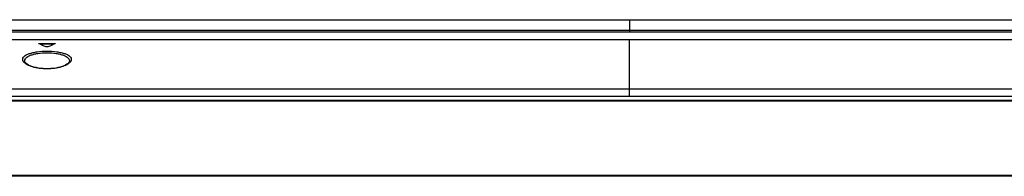
# Model space of a CAD drawing. Units: millimetres. Extents: x 0 to 1189, y 0 to 841.
# Drawn here: x 290 to 390, y 557 to 573 of the extents above; entities that cross this region are included whole.
import ezdxf

# ---------------------------------------------------------------- set-up
doc = ezdxf.new("R2010")
doc.units = ezdxf.units.MM
doc.header["$LTSCALE"] = 65.395
doc.layers.get('0').update_dxf_attribs({"linetype": 'CONTINUOUS'})
doc.layers.add('7_ALL_FEATURES', color=7, linetype='CONTINUOUS')

msp = doc.modelspace()

# ---------------------------------------------------------------- linework, layer by layer
at = {"color": 6, "linetype": 'Continuous'}
for p, q in [((159.418, 564.767), (544.418, 564.767)), ((159.498, 564.847), (544.338, 564.847))]:
    msp.add_line(p, q, dxfattribs=at)
at = {"color": 7, "linetype": 'Continuous'}
for p, q in [((543.618, 557.167), (160.218, 557.167)), ((543.618, 557.087), (160.218, 557.087))]:
    msp.add_line(p, q, dxfattribs=at)
at = {"layer": '7_ALL_FEATURES', "color": 7, "linetype": 'Continuous'}
for p, q in [((207.518, 573.047), (496.318, 573.047)), ((351.918, 573.047), (351.918, 571.826)), ((217.518, 571.999), (486.318, 571.999)), ((217.518, 571.826), (486.318, 571.826)), ((486.318, 571.004), (217.518, 571.004)), ((486.318, 570.998), (217.518, 570.998)), ((291.609, 570.55), (291.609, 570.633)), ((291.609, 570.633), (293.028, 570.633)), ((293.028, 570.55), (291.609, 570.55)), ((293.028, 570.55), (293.028, 570.633)), ((351.918, 565.239), (351.918, 571.004)), ((290.048, 568.746), (290.033, 568.796)), ((290.093, 568.673), (290.048, 568.746)), ((290.172, 568.592), (290.093, 568.673)), ((290.281, 568.509), (290.172, 568.592)), ((290.416, 568.43), (290.281, 568.509)), ((290.577, 568.355), (290.416, 568.43)), ((290.761, 568.284), (290.577, 568.355)), ((290.968, 568.221), (290.761, 568.284)), ((291.193, 568.166), (290.968, 568.221)), ((291.43, 568.122), (291.193, 568.166)), ((293.447, 568.167), (293.21, 568.122)), ((293.672, 568.222), (293.447, 568.167)), ((293.878, 568.285), (293.672, 568.222)), ((294.062, 568.356), (293.878, 568.285)), ((294.222, 568.431), (294.062, 568.356)), ((294.357, 568.511), (294.222, 568.431)), ((294.466, 568.593), (294.357, 568.511)), ((294.544, 568.674), (294.466, 568.593)), ((294.589, 568.747), (294.544, 568.674)), ((294.603, 568.796), (294.589, 568.747)), ((291.677, 568.088), (291.43, 568.122)), ((291.932, 568.065), (291.677, 568.088)), ((292.19, 568.054), (291.932, 568.065)), ((292.45, 568.054), (292.19, 568.054)), ((292.709, 568.065), (292.45, 568.054)), ((292.963, 568.088), (292.709, 568.065)), ((293.21, 568.122), (292.963, 568.088)), ((207.518, 566.012), (496.318, 566.012)), ((207.519, 565.239), (496.317, 565.239)), ((159.418, 564.767), (544.418, 564.767)), ((159.498, 564.847), (544.338, 564.847)), ((544.418, 557.167), (159.418, 557.167)), ((544.338, 557.087), (159.498, 557.087))]:
    msp.add_line(p, q, dxfattribs=at)
for centre, radius, start, end in [((277.857, 536.296), 36.903, 67.09518, 68.28586), ((291.609, 570.121), 0.429, 89.9955, 92.68541), ((306.779, 536.296), 36.903, 111.71414, 112.90482), ((293.028, 570.121), 0.429, 87.31101, 90.00492)]:
    msp.add_arc(centre, radius, start, end, dxfattribs=at)
for points, knots in [([(291.489, 570.6), (291.489, 570.605), (291.494, 570.611), (291.5, 570.615), (291.502, 570.616)], [0, 0, 0, 0, 0.6681147, 1, 1, 1, 1]), ([(291.51, 570.581), (291.507, 570.582), (291.499, 570.586), (291.489, 570.594), (291.489, 570.6)], [0, 0, 0, 0, 0.3500879, 1, 1, 1, 1]), ([(291.502, 570.616), (291.508, 570.619), (291.543, 570.631), (291.579, 570.633), (291.609, 570.633)], [0, 0, 0, 0, 0.1845618, 1, 1, 1, 1]), ([(292.416, 570.29), (292.386, 570.277), (292.318, 570.272), (292.25, 570.277), (292.22, 570.29)], [0, 0, 0, 0, 0.5000078, 1, 1, 1, 1]), ([(293.028, 570.633), (293.056, 570.633), (293.095, 570.63), (293.135, 570.617), (293.148, 570.605), (293.148, 570.6)], [0, 0, 0, 0, 0.6670522, 0.8813233, 1, 1, 1, 1]), ([(293.148, 570.6), (293.148, 570.598), (293.144, 570.588), (293.134, 570.584), (293.126, 570.581)], [0, 0, 0, 0, 0.1748241, 1, 1, 1, 1]), ([(289.835, 568.959), (289.828, 569.018), (289.849, 569.151), (289.987, 569.324), (290.209, 569.474), (290.512, 569.604), (290.889, 569.711), (291.497, 569.821), (292.318, 569.871), (293.139, 569.821), (293.747, 569.711), (294.124, 569.604), (294.427, 569.474), (294.649, 569.324), (294.787, 569.151), (294.809, 569.018), (294.801, 568.959)], [0, 0, 0, 0, 0.031397, 0.0678808, 0.1143498, 0.1725884, 0.2423767, 0.3221249, 0.4999957, 0.6778681, 0.7576178, 0.8274078, 0.8856479, 0.932118, 0.9686025, 1, 1, 1, 1]), ([(290.033, 568.796), (290.026, 568.854), (290.044, 568.984), (290.167, 569.157), (290.371, 569.308), (290.65, 569.438), (290.997, 569.545), (291.558, 569.655), (292.318, 569.705), (293.078, 569.655), (293.639, 569.545), (293.987, 569.438), (294.265, 569.308), (294.469, 569.157), (294.593, 568.984), (294.61, 568.854), (294.603, 568.796)], [0, 0, 0, 0, 0.0333248, 0.0709993, 0.1178276, 0.1758247, 0.2450044, 0.3239488, 0.4999958, 0.6760443, 0.7549902, 0.8241715, 0.8821701, 0.9289995, 0.9666746, 1, 1, 1, 1]), ([(289.949, 568.72), (289.933, 568.739), (289.879, 568.81), (289.843, 568.895), (289.835, 568.959)], [0, 0, 0, 0, 0.2775725, 1, 1, 1, 1]), ([(294.688, 568.722), (294.597, 568.612), (294.312, 568.416), (293.774, 568.21), (293.088, 568.07), (292.32, 568.02), (291.551, 568.069), (290.865, 568.209), (290.326, 568.415), (290.041, 568.611), (289.949, 568.72)], [0, 0, 0, 0, 0.0848338, 0.2003341, 0.3422778, 0.4998112, 0.6573799, 0.799417, 0.9150416, 1, 1, 1, 1]), ([(294.801, 568.959), (294.799, 568.939), (294.78, 568.852), (294.732, 568.774), (294.688, 568.722)], [0, 0, 0, 0, 0.2294333, 1, 1, 1, 1])]:
    msp.add_open_spline(points, degree=3, knots=knots, dxfattribs=at)

doc.saveas('drawing.dxf')
